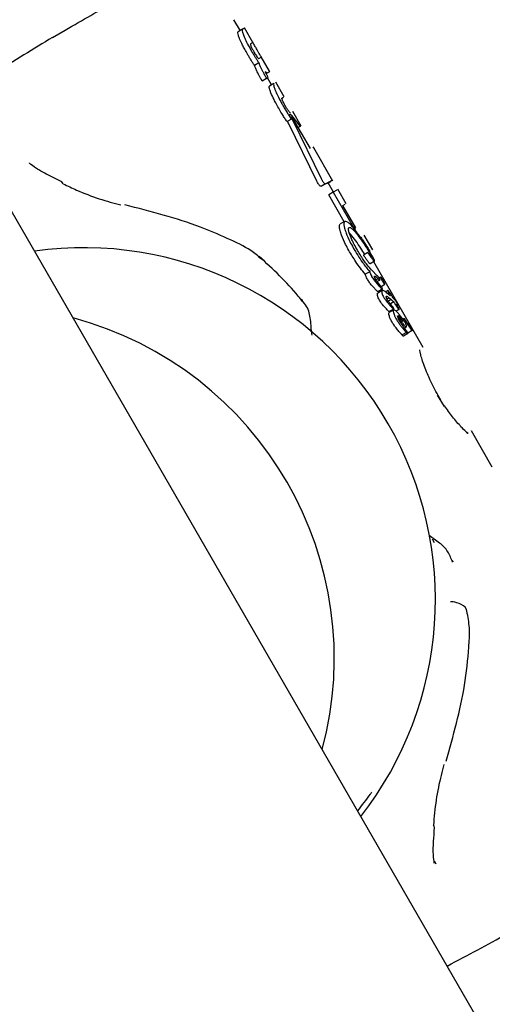
# Model space of a CAD drawing. Units: millimetres. Extents: x -4199 to 4041, y -5699 to 5858.
# Drawn here: x -1429 to -1410, y 1450 to 1489 of the extents above; entities that cross this region are included whole.
import ezdxf

# ---------------------------------------------------------------- set-up
doc = ezdxf.new("R2010")
doc.units = ezdxf.units.MM
doc.header["$LTSCALE"] = 1000
doc.layers.add('1 EQUIPMENT', color=7, linetype='Continuous', lineweight=18)

# ---------------------------------------------------------------- blocks, each defined once
blk = doc.blocks.new('EP 06-5002 BLOCK')
at = {"layer": '1 EQUIPMENT', "color": 7, "linetype": 'Continuous', "lineweight": 25}
for p, q in [((-572.525, -3.049), (-2271.782, 2940.15)), ((-1420.451, 1488.572), (-1420.708, 1489.018)), ((-1427.938, 1488.309), (-1427.427, 1488.603)), ((-1420.368, 1488.635), (-1420.541, 1488.535)), ((-1420.285, 1488.683), (-1420.368, 1488.635)), ((-1419.951, 1488.106), (-1420.291, 1488.695)), ((-1420.279, 1488.673), (-1420.285, 1488.683)), ((-1419.954, 1488.111), (-1420.049, 1488.057)), ((-1419.715, 1487.477), (-1419.62, 1487.532)), ((-1419.295, 1486.97), (-1419.623, 1487.537)), ((-1419.718, 1487.298), (-1419.891, 1487.198)), ((-1419.583, 1486.577), (-1419.619, 1486.639)), ((-1419.409, 1486.677), (-1419.583, 1486.577)), ((-1419.446, 1486.74), (-1419.409, 1486.677)), ((-1419.372, 1486.906), (-1419.428, 1486.874)), ((-1419.409, 1486.677), (-1419.341, 1486.716)), ((-1419.372, 1486.906), (-1419.287, 1486.955)), ((-1419.209, 1486.42), (-1419.37, 1486.699)), ((-1419.341, 1486.716), (-1419.357, 1486.744)), ((-1419.287, 1486.955), (-1419.296, 1486.97)), ((-1419.118, 1486.472), (-1419.291, 1486.372)), ((-1418.704, 1485.946), (-1419.041, 1486.53)), ((-1418.797, 1485.892), (-1418.736, 1485.927)), ((-1418.424, 1485.06), (-1418.597, 1484.96)), ((-1418.416, 1485.141), (-1418.451, 1485.121)), ((-1418.415, 1485.139), (-1418.419, 1485.134)), ((-1418.416, 1485.201), (-1418.075, 1484.771)), ((-1417.655, 1483.891), (-1418.374, 1485.108)), ((-1418.032, 1484.782), (-1418.368, 1485.364)), ((-1417.411, 1482.595), (-1418.541, 1484.9)), ((-1418.368, 1485), (-1417.237, 1482.696)), ((-1418.075, 1484.771), (-1418.149, 1484.728)), ((-1418.075, 1484.771), (-1418.058, 1484.78)), ((-1417.24, 1482.386), (-1417.066, 1482.486)), ((-1417.066, 1482.487), (-1417.066, 1482.486)), ((-1416.747, 1482.156), (-1416.958, 1482.522)), ((-1416.866, 1482.56), (-1416.952, 1482.511)), ((-1416.762, 1482.147), (-1416.935, 1482.047)), ((-1416.316, 1480.975), (-1416.935, 1482.047)), ((-1416.619, 1482.23), (-1416.762, 1482.147)), ((-1416.762, 1482.147), (-1415.966, 1480.768)), ((-1416.247, 1481.69), (-1416.579, 1482.265)), ((-1416.374, 1481.616), (-1416.284, 1481.668)), ((-1415.862, 1480.73), (-1416.374, 1481.616)), ((-1416.299, 1480.985), (-1416.474, 1480.884)), ((-1415.966, 1480.768), (-1415.912, 1480.701)), ((-1415.912, 1480.701), (-1415.862, 1480.73)), ((-1416.061, 1480.47), (-1416.146, 1480.56)), ((-1415.838, 1480.582), (-1415.908, 1480.703)), ((-1415.184, 1479.849), (-1415.524, 1480.437)), ((-1419.552, 1479.44), (-1419.734, 1479.558)), ((-1415.372, 1479.742), (-1415.546, 1479.642)), ((-1415.112, 1479.401), (-1415.285, 1479.301)), ((-1413.172, 1475.964), (-1415.145, 1479.382)), ((-1415.304, 1478.985), (-1415.48, 1478.883)), ((-1415.225, 1479.049), (-1415.228, 1479.05)), ((-1415.221, 1479.045), (-1415.225, 1479.049)), ((-1415.001, 1478.826), (-1415.221, 1479.045)), ((-1414.97, 1478.705), (-1415.054, 1478.657)), ((-1414.904, 1478.65), (-1415.009, 1478.59)), ((-1414.97, 1478.705), (-1414.964, 1478.699)), ((-1414.866, 1478.768), (-1414.93, 1478.731)), ((-1414.92, 1478.404), (-1414.888, 1478.369)), ((-1414.851, 1478.399), (-1414.704, 1478.484)), ((-1415.063, 1478.267), (-1415.095, 1478.302)), ((-1414.804, 1478.234), (-1414.979, 1478.133)), ((-1414.803, 1478.292), (-1414.978, 1478.191)), ((-1414.576, 1478.23), (-1414.67, 1478.176)), ((-1414.542, 1478.071), (-1414.62, 1478.136)), ((-1414.529, 1477.939), (-1414.611, 1477.892)), ((-1414.528, 1477.937), (-1414.61, 1477.89)), ((-1414.45, 1477.874), (-1414.564, 1477.808)), ((-1414.529, 1477.939), (-1414.528, 1477.937)), ((-1414.528, 1477.937), (-1414.45, 1477.874)), ((-1414.342, 1477.779), (-1414.481, 1477.699)), ((-1414.342, 1477.779), (-1414.34, 1477.774)), ((-1414.189, 1477.665), (-1414.217, 1477.649)), ((-1414.35, 1477.494), (-1414.525, 1477.393)), ((-1414.35, 1477.46), (-1414.525, 1477.359)), ((-1414.136, 1477.482), (-1414.259, 1477.411)), ((-1414.086, 1476.977), (-1414.088, 1476.982)), ((-1413.935, 1477.123), (-1413.985, 1477.094)), ((-1413.879, 1477.009), (-1413.915, 1476.988)), ((-1413.836, 1476.986), (-1413.881, 1477.054)), ((-1413.747, 1476.876), (-1413.749, 1476.878)), ((-1413.843, 1476.568), (-1414.018, 1476.466)), ((-1413.787, 1476.522), (-1413.963, 1476.421)), ((-1413.839, 1476.784), (-1413.922, 1476.736)), ((-1413.843, 1476.568), (-1413.844, 1476.568)), ((-1413.61, 1476.64), (-1413.784, 1476.54)), ((-1412.324, 1473.619), (-1412.602, 1474.065)), ((-1410.424, 1471.206), (-1411.256, 1472.646)), ((-1412.721, 1468.183), (-1412.809, 1468.336)), ((-1412.735, 1455.525), (-1412.674, 1455.406))]:
    blk.add_line(p, q, dxfattribs=at)
at = {"layer": '1 EQUIPMENT', "color": 7, "linetype": 'Continuous', "lineweight": 25, "flags": 128}
blk.add_lwpolyline([(-1416.77, 1482.595), (-1417.531, 1483.915), (-1417.552, 1483.95)], dxfattribs=at)
at = {"layer": '1 EQUIPMENT', "color": 7, "linetype": 'Continuous', "lineweight": 25}
for centre, radius, start, end in [((-1427.632, 1482.459), 0.12, 11.4241, 56.9854), ((-1426.707, 1465.922), 14.019, 322.0279, 97.9721), ((-1430.753, 1463.586), 14.037, 345.0219, 74.9781), ((-1412.846, 1456.853), 0.118, 0.1572, 48.8236)]:
    blk.add_arc(centre, radius, start, end, dxfattribs=at)
blk.add_ellipse((-1427.873, 1465.249), major_axis=(13.813, 8.064), ratio=0.875404, start_param=5.133748, end_param=5.187712, dxfattribs=at)
for points, knots in [([(-1427.427, 1488.603), (-1427.078, 1488.805), (-1426.378, 1489.209), (-1425.292, 1489.836), (-1425.015, 1489.996), (-1424.84, 1490.097)], [0, 0, 0, 0, 0.2666382, 0.5351716, 1, 1, 1, 1]), ([(-1420.368, 1488.635), (-1420.373, 1488.629), (-1420.386, 1488.614), (-1420.378, 1488.536), (-1420.337, 1488.426), (-1420.318, 1488.375)], [0, 0, 0, 0, 0.264297, 0.656324, 1, 1, 1, 1]), ([(-1427.938, 1488.309), (-1428.687, 1487.852), (-1429.931, 1487.095), (-1431.479, 1486.145), (-1432.094, 1485.767)], [0, 0, 0, 0, 0.602514, 1, 1, 1, 1]), ([(-1420.491, 1488.275), (-1420.506, 1488.315), (-1420.541, 1488.407), (-1420.561, 1488.505), (-1420.548, 1488.525), (-1420.541, 1488.535)], [0, 0, 0, 0, 0.265456, 0.608369, 1, 1, 1, 1]), ([(-1420.171, 1487.647), (-1420.209, 1487.713), (-1420.278, 1487.834), (-1420.383, 1488.035), (-1420.453, 1488.182), (-1420.486, 1488.262), (-1420.491, 1488.275)], [0, 0, 0, 0, 0.303518, 0.555334, 0.928238, 1, 1, 1, 1]), ([(-1420.318, 1488.375), (-1420.293, 1488.317), (-1420.23, 1488.17), (-1420.112, 1487.947), (-1420.026, 1487.797), (-1419.998, 1487.747)], [0, 0, 0, 0, 0.306567, 0.769283, 1, 1, 1, 1]), ([(-1420.049, 1488.057), (-1420.052, 1488.054), (-1420.057, 1488.048), (-1420.055, 1488.022), (-1420.04, 1487.983), (-1420.034, 1487.968)], [0, 0, 0, 0, 0.281782, 0.713017, 1, 1, 1, 1]), ([(-1420.034, 1487.968), (-1420.025, 1487.947), (-1420.002, 1487.896), (-1419.96, 1487.816), (-1419.93, 1487.763), (-1419.919, 1487.746)], [0, 0, 0, 0, 0.315259, 0.768497, 1, 1, 1, 1]), ([(-1419.913, 1488.038), (-1419.921, 1488.052), (-1419.939, 1488.084), (-1419.952, 1488.108), (-1419.954, 1488.11), (-1419.954, 1488.111)], [0, 0, 0, 0, 0.281352, 0.643791, 1, 1, 1, 1]), ([(-1419.789, 1487.821), (-1419.803, 1487.845), (-1419.827, 1487.888), (-1419.868, 1487.959), (-1419.896, 1488.008), (-1419.911, 1488.034), (-1419.913, 1488.038)], [0, 0, 0, 0, 0.311493, 0.55675, 0.937433, 1, 1, 1, 1]), ([(-1419.663, 1487.605), (-1419.675, 1487.625), (-1419.703, 1487.673), (-1419.749, 1487.751), (-1419.779, 1487.804), (-1419.789, 1487.821)], [0, 0, 0, 0, 0.315732, 0.773831, 1, 1, 1, 1]), ([(-1420.03, 1487.411), (-1420.043, 1487.432), (-1420.068, 1487.472), (-1420.115, 1487.551), (-1420.149, 1487.609), (-1420.171, 1487.647)], [0, 0, 0, 0, 0.263252, 0.526492, 1, 1, 1, 1]), ([(-1419.891, 1487.198), (-1419.903, 1487.215), (-1419.926, 1487.25), (-1419.973, 1487.321), (-1420.007, 1487.375), (-1420.03, 1487.411)], [0, 0, 0, 0, 0.253956, 0.507916, 1, 1, 1, 1]), ([(-1419.998, 1487.747), (-1419.986, 1487.726), (-1419.961, 1487.684), (-1419.914, 1487.605), (-1419.879, 1487.548), (-1419.857, 1487.511)], [0, 0, 0, 0, 0.263225, 0.52646, 1, 1, 1, 1]), ([(-1419.919, 1487.746), (-1419.905, 1487.722), (-1419.88, 1487.679), (-1419.837, 1487.61), (-1419.805, 1487.562), (-1419.787, 1487.538), (-1419.784, 1487.535)], [0, 0, 0, 0, 0.311206, 0.553978, 0.933521, 1, 1, 1, 1]), ([(-1419.857, 1487.511), (-1419.845, 1487.493), (-1419.822, 1487.455), (-1419.775, 1487.383), (-1419.741, 1487.332), (-1419.718, 1487.298)], [0, 0, 0, 0, 0.253964, 0.507927, 1, 1, 1, 1]), ([(-1419.784, 1487.535), (-1419.774, 1487.522), (-1419.751, 1487.493), (-1419.727, 1487.475), (-1419.719, 1487.477), (-1419.715, 1487.477)], [0, 0, 0, 0, 0.284552, 0.651137, 1, 1, 1, 1]), ([(-1419.62, 1487.532), (-1419.62, 1487.533), (-1419.621, 1487.535), (-1419.634, 1487.556), (-1419.655, 1487.591), (-1419.663, 1487.605)], [0, 0, 0, 0, 0.279066, 0.711722, 1, 1, 1, 1]), ([(-1419.798, 1486.971), (-1419.809, 1486.993), (-1419.83, 1487.038), (-1419.864, 1487.118), (-1419.881, 1487.167), (-1419.891, 1487.198)], [0, 0, 0, 0, 0.263324, 0.526779, 1, 1, 1, 1]), ([(-1419.718, 1487.298), (-1419.712, 1487.281), (-1419.702, 1487.248), (-1419.672, 1487.173), (-1419.643, 1487.111), (-1419.625, 1487.071)], [0, 0, 0, 0, 0.263448, 0.526944, 1, 1, 1, 1]), ([(-1419.625, 1487.071), (-1419.608, 1487.039), (-1419.576, 1486.974), (-1419.516, 1486.862), (-1419.471, 1486.785), (-1419.446, 1486.74)], [0, 0, 0, 0, 0.297316, 0.594169, 1, 1, 1, 1]), ([(-1419.619, 1486.639), (-1419.638, 1486.672), (-1419.675, 1486.738), (-1419.737, 1486.85), (-1419.776, 1486.927), (-1419.798, 1486.971)], [0, 0, 0, 0, 0.296612, 0.593356, 1, 1, 1, 1]), ([(-1419.463, 1486.955), (-1419.457, 1486.949), (-1419.446, 1486.938), (-1419.427, 1486.921), (-1419.416, 1486.913), (-1419.408, 1486.909)], [0, 0, 0, 0, 0.25705, 0.514098, 1, 1, 1, 1]), ([(-1419.427, 1486.871), (-1419.431, 1486.879), (-1419.439, 1486.896), (-1419.452, 1486.925), (-1419.459, 1486.943), (-1419.463, 1486.955)], [0, 0, 0, 0, 0.260157, 0.520424, 1, 1, 1, 1]), ([(-1419.357, 1486.744), (-1419.365, 1486.757), (-1419.38, 1486.783), (-1419.404, 1486.826), (-1419.419, 1486.855), (-1419.427, 1486.871)], [0, 0, 0, 0, 0.305595, 0.611349, 1, 1, 1, 1]), ([(-1419.408, 1486.909), (-1419.403, 1486.907), (-1419.394, 1486.902), (-1419.382, 1486.902), (-1419.375, 1486.905), (-1419.372, 1486.906)], [0, 0, 0, 0, 0.302973, 0.605695, 1, 1, 1, 1]), ([(-1419.238, 1486.106), (-1419.253, 1486.146), (-1419.289, 1486.238), (-1419.311, 1486.341), (-1419.298, 1486.361), (-1419.291, 1486.372)], [0, 0, 0, 0, 0.257424, 0.587346, 1, 1, 1, 1]), ([(-1419.118, 1486.472), (-1419.127, 1486.456), (-1419.139, 1486.432), (-1419.109, 1486.319), (-1419.08, 1486.245), (-1419.065, 1486.206)], [0, 0, 0, 0, 0.519551, 0.752299, 1, 1, 1, 1]), ([(-1418.898, 1485.444), (-1418.938, 1485.515), (-1419.013, 1485.646), (-1419.135, 1485.875), (-1419.199, 1486.018), (-1419.238, 1486.106)], [0, 0, 0, 0, 0.310277, 0.577433, 1, 1, 1, 1]), ([(-1419.065, 1486.206), (-1419.037, 1486.142), (-1418.964, 1485.977), (-1418.838, 1485.743), (-1418.749, 1485.587), (-1418.725, 1485.544)], [0, 0, 0, 0, 0.3136651, 0.8093676, 1, 1, 1, 1]), ([(-1418.773, 1485.797), (-1418.779, 1485.81), (-1418.792, 1485.842), (-1418.802, 1485.877), (-1418.8, 1485.889), (-1418.797, 1485.892), (-1418.797, 1485.892)], [0, 0, 0, 0, 0.2527586, 0.5932548, 0.9336459, 1, 1, 1, 1]), ([(-1418.597, 1484.96), (-1418.627, 1485.005), (-1418.686, 1485.093), (-1418.788, 1485.256), (-1418.857, 1485.375), (-1418.898, 1485.444)], [0, 0, 0, 0, 0.293895, 0.587335, 1, 1, 1, 1]), ([(-1418.658, 1485.576), (-1418.671, 1485.598), (-1418.695, 1485.64), (-1418.736, 1485.717), (-1418.759, 1485.766), (-1418.773, 1485.797)], [0, 0, 0, 0, 0.292401, 0.549026, 1, 1, 1, 1]), ([(-1418.725, 1485.544), (-1418.696, 1485.495), (-1418.639, 1485.397), (-1418.538, 1485.231), (-1418.466, 1485.123), (-1418.424, 1485.06)], [0, 0, 0, 0, 0.293121, 0.586425, 1, 1, 1, 1]), ([(-1418.528, 1485.372), (-1418.541, 1485.39), (-1418.572, 1485.433), (-1418.618, 1485.506), (-1418.648, 1485.558), (-1418.658, 1485.576)], [0, 0, 0, 0, 0.302578, 0.755047, 1, 1, 1, 1]), ([(-1418.461, 1485.31), (-1418.464, 1485.31), (-1418.47, 1485.309), (-1418.492, 1485.326), (-1418.516, 1485.357), (-1418.528, 1485.372)], [0, 0, 0, 0, 0.265114, 0.647931, 1, 1, 1, 1]), ([(-1418.485, 1485.239), (-1418.485, 1485.241), (-1418.484, 1485.244), (-1418.483, 1485.248), (-1418.481, 1485.25), (-1418.48, 1485.251)], [0, 0, 0, 0, 0.250666, 0.50133, 1, 1, 1, 1]), ([(-1418.424, 1485.06), (-1418.433, 1485.082), (-1418.457, 1485.133), (-1418.482, 1485.201), (-1418.484, 1485.227), (-1418.485, 1485.239)], [0, 0, 0, 0, 0.267965, 0.645118, 1, 1, 1, 1]), ([(-1418.48, 1485.251), (-1418.476, 1485.251), (-1418.47, 1485.252), (-1418.451, 1485.24), (-1418.43, 1485.217), (-1418.416, 1485.201)], [0, 0, 0, 0, 0.259727, 0.507859, 1, 1, 1, 1]), ([(-1418.419, 1485.134), (-1418.419, 1485.129), (-1418.418, 1485.116), (-1418.404, 1485.076), (-1418.385, 1485.033), (-1418.371, 1485.006), (-1418.368, 1485)], [0, 0, 0, 0, 0.236597, 0.533351, 0.899853, 1, 1, 1, 1]), ([(-1418.374, 1485.108), (-1418.381, 1485.116), (-1418.397, 1485.134), (-1418.407, 1485.139), (-1418.413, 1485.142)], [0, 0, 0, 0, 0.409755, 1, 1, 1, 1]), ([(-1418.541, 1484.9), (-1418.553, 1484.923), (-1418.567, 1484.951), (-1418.574, 1484.971), (-1418.575, 1484.973)], [0, 0, 0, 0, 0.877901, 1, 1, 1, 1]), ([(-1427.567, 1482.559), (-1427.636, 1482.594), (-1427.866, 1482.71), (-1428.231, 1482.891), (-1428.619, 1483.112), (-1428.821, 1483.276), (-1428.847, 1483.313), (-1428.852, 1483.321)], [0, 0, 0, 0, 0.094118, 0.312808, 0.576137, 0.904987, 1, 1, 1, 1]), ([(-1417.237, 1482.696), (-1417.23, 1482.681), (-1417.212, 1482.645), (-1417.179, 1482.588), (-1417.154, 1482.554), (-1417.142, 1482.538)], [0, 0, 0, 0, 0.265809, 0.651337, 1, 1, 1, 1]), ([(-1427.514, 1482.483), (-1427.337, 1482.399), (-1426.879, 1482.18), (-1426.063, 1481.871), (-1425.496, 1481.718), (-1425.213, 1481.641)], [0, 0, 0, 0, 0.2385327, 0.6190804, 1, 1, 1, 1]), ([(-1417.316, 1482.438), (-1417.325, 1482.45), (-1417.346, 1482.477), (-1417.38, 1482.533), (-1417.4, 1482.573), (-1417.411, 1482.595)], [0, 0, 0, 0, 0.267527, 0.606157, 1, 1, 1, 1]), ([(-1417.24, 1482.386), (-1417.246, 1482.385), (-1417.257, 1482.382), (-1417.286, 1482.402), (-1417.306, 1482.426), (-1417.316, 1482.438)], [0, 0, 0, 0, 0.407391, 0.7229, 1, 1, 1, 1]), ([(-1416.989, 1482.505), (-1416.98, 1482.511), (-1416.936, 1482.546), (-1417.104, 1482.457), (-1417.24, 1482.386)], [0, 0, 0, 0, 0.1960325, 1, 1, 1, 1]), ([(-1417.142, 1482.538), (-1417.133, 1482.528), (-1417.114, 1482.505), (-1417.087, 1482.485), (-1417.072, 1482.483), (-1417.067, 1482.486), (-1417.066, 1482.487)], [0, 0, 0, 0, 0.244346, 0.554904, 0.949862, 1, 1, 1, 1]), ([(-1417.066, 1482.487), (-1416.936, 1482.555), (-1416.766, 1482.644), (-1416.81, 1482.609), (-1416.821, 1482.601)], [0, 0, 0, 0, 0.765772, 1, 1, 1, 1]), ([(-1419.632, 1479.514), (-1419.758, 1479.62), (-1420.084, 1479.894), (-1420.99, 1480.325), (-1422.608, 1481.021), (-1424.027, 1481.382), (-1425.053, 1481.643)], [0, 0, 0, 0, 0.116745, 0.302989, 0.495537, 1, 1, 1, 1]), ([(-1416.484, 1480.622), (-1416.492, 1480.657), (-1416.512, 1480.749), (-1416.51, 1480.846), (-1416.484, 1480.873), (-1416.474, 1480.884)], [0, 0, 0, 0, 0.26339, 0.691309, 1, 1, 1, 1]), ([(-1416.299, 1480.985), (-1416.308, 1480.976), (-1416.332, 1480.952), (-1416.338, 1480.863), (-1416.317, 1480.766), (-1416.308, 1480.724)], [0, 0, 0, 0, 0.263764, 0.677518, 1, 1, 1, 1]), ([(-1415.816, 1480.556), (-1415.915, 1480.682), (-1416.061, 1480.867), (-1416.222, 1480.994), (-1416.272, 1480.988), (-1416.299, 1480.985)], [0, 0, 0, 0, 0.50587, 0.74255, 1, 1, 1, 1]), ([(-1416.13, 1480.567), (-1416.135, 1480.591), (-1416.15, 1480.651), (-1416.151, 1480.716), (-1416.133, 1480.733), (-1416.126, 1480.741)], [0, 0, 0, 0, 0.261913, 0.67247, 1, 1, 1, 1]), ([(-1416.126, 1480.741), (-1416.11, 1480.743), (-1416.073, 1480.749), (-1415.986, 1480.679), (-1415.917, 1480.602), (-1415.887, 1480.57)], [0, 0, 0, 0, 0.29784, 0.699568, 1, 1, 1, 1]), ([(-1416.138, 1479.834), (-1416.181, 1479.912), (-1416.292, 1480.112), (-1416.419, 1480.393), (-1416.467, 1480.561), (-1416.484, 1480.622)], [0, 0, 0, 0, 0.284879, 0.738657, 1, 1, 1, 1]), ([(-1416.308, 1480.724), (-1416.288, 1480.656), (-1416.24, 1480.492), (-1416.114, 1480.213), (-1416.007, 1480.019), (-1415.961, 1479.937)], [0, 0, 0, 0, 0.2868817, 0.6960084, 1, 1, 1, 1]), ([(-1415.79, 1479.832), (-1415.834, 1479.91), (-1415.914, 1480.053), (-1416.029, 1480.291), (-1416.101, 1480.465), (-1416.126, 1480.555), (-1416.13, 1480.567)], [0, 0, 0, 0, 0.308382, 0.562322, 0.942136, 1, 1, 1, 1]), ([(-1415.497, 1479.667), (-1415.55, 1479.753), (-1415.671, 1479.948), (-1415.863, 1480.225), (-1415.994, 1480.387), (-1416.061, 1480.47)], [0, 0, 0, 0, 0.275157, 0.630173, 1, 1, 1, 1]), ([(-1415.887, 1480.57), (-1415.818, 1480.484), (-1415.691, 1480.327), (-1415.478, 1480.019), (-1415.338, 1479.791), (-1415.26, 1479.664)], [0, 0, 0, 0, 0.343101, 0.63132, 1, 1, 1, 1]), ([(-1415.213, 1479.628), (-1415.27, 1479.725), (-1415.384, 1479.918), (-1415.589, 1480.238), (-1415.731, 1480.437), (-1415.816, 1480.556)], [0, 0, 0, 0, 0.285769, 0.570585, 1, 1, 1, 1]), ([(-1415.659, 1480.354), (-1415.628, 1480.308), (-1415.566, 1480.216), (-1415.445, 1480.029), (-1415.355, 1479.883), (-1415.297, 1479.788)], [0, 0, 0, 0, 0.2602762, 0.5205644, 1, 1, 1, 1]), ([(-1417.977, 1477.798), (-1418.033, 1477.869), (-1418.544, 1478.517), (-1419.157, 1479.083), (-1419.703, 1479.587)], [0, 0, 0, 0, 0.109912, 1, 1, 1, 1]), ([(-1415.48, 1478.883), (-1415.545, 1478.961), (-1415.672, 1479.112), (-1415.898, 1479.435), (-1416.046, 1479.681), (-1416.138, 1479.834)], [0, 0, 0, 0, 0.289335, 0.55851, 1, 1, 1, 1]), ([(-1415.961, 1479.937), (-1415.901, 1479.837), (-1415.783, 1479.637), (-1415.562, 1479.302), (-1415.4, 1479.104), (-1415.304, 1478.985)], [0, 0, 0, 0, 0.28747, 0.575165, 1, 1, 1, 1]), ([(-1415.228, 1479.05), (-1415.287, 1479.116), (-1415.426, 1479.272), (-1415.624, 1479.553), (-1415.746, 1479.757), (-1415.79, 1479.832)], [0, 0, 0, 0, 0.318584, 0.748353, 1, 1, 1, 1]), ([(-1415.532, 1479.618), (-1415.534, 1479.621), (-1415.538, 1479.627), (-1415.542, 1479.634), (-1415.544, 1479.638), (-1415.545, 1479.639), (-1415.546, 1479.641), (-1415.546, 1479.642), (-1415.546, 1479.642), (-1415.546, 1479.642), (-1415.546, 1479.642)], [0, 0, 0, 0, 0.454751, 0.695969, 0.789463, 0.883588, 0.920419, 0.957584, 0.979833, 1, 1, 1, 1]), ([(-1415.422, 1479.456), (-1415.435, 1479.473), (-1415.459, 1479.507), (-1415.495, 1479.561), (-1415.52, 1479.599), (-1415.532, 1479.618)], [0, 0, 0, 0, 0.33561, 0.666561, 1, 1, 1, 1]), ([(-1415.372, 1479.742), (-1415.372, 1479.742), (-1415.372, 1479.742), (-1415.373, 1479.742), (-1415.372, 1479.742), (-1415.372, 1479.741), (-1415.371, 1479.739), (-1415.367, 1479.732), (-1415.363, 1479.724), (-1415.359, 1479.719), (-1415.359, 1479.718)], [0, 0, 0, 0, 0.025563, 0.047246, 0.068985, 0.096666, 0.145191, 0.2964, 0.913995, 1, 1, 1, 1]), ([(-1415.227, 1479.579), (-1415.247, 1479.6), (-1415.279, 1479.634), (-1415.331, 1479.696), (-1415.358, 1479.727), (-1415.372, 1479.742)], [0, 0, 0, 0, 0.441497, 0.720776, 1, 1, 1, 1]), ([(-1415.359, 1479.718), (-1415.346, 1479.699), (-1415.322, 1479.661), (-1415.285, 1479.607), (-1415.261, 1479.573), (-1415.249, 1479.556)], [0, 0, 0, 0, 0.337004, 0.66772, 1, 1, 1, 1]), ([(-1415.26, 1479.664), (-1415.251, 1479.649), (-1415.239, 1479.627), (-1415.224, 1479.6), (-1415.217, 1479.585), (-1415.214, 1479.578), (-1415.213, 1479.576)], [0, 0, 0, 0, 0.481726, 0.732965, 0.922763, 1, 1, 1, 1]), ([(-1415.249, 1479.556), (-1415.237, 1479.539), (-1415.213, 1479.505), (-1415.177, 1479.457), (-1415.157, 1479.436), (-1415.146, 1479.424)], [0, 0, 0, 0, 0.327928, 0.656743, 1, 1, 1, 1]), ([(-1415.212, 1479.57), (-1415.214, 1479.57), (-1415.216, 1479.57), (-1415.22, 1479.573), (-1415.224, 1479.576), (-1415.226, 1479.578), (-1415.227, 1479.579)], [0, 0, 0, 0, 0.394141, 0.693091, 0.846008, 1, 1, 1, 1]), ([(-1415.121, 1479.45), (-1415.128, 1479.466), (-1415.145, 1479.506), (-1415.179, 1479.57), (-1415.204, 1479.613), (-1415.213, 1479.628)], [0, 0, 0, 0, 0.313286, 0.748186, 1, 1, 1, 1]), ([(-1415.213, 1479.576), (-1415.213, 1479.575), (-1415.212, 1479.573), (-1415.212, 1479.571), (-1415.212, 1479.571), (-1415.212, 1479.57)], [0, 0, 0, 0, 0.250913, 0.585724, 1, 1, 1, 1]), ([(-1415.32, 1479.324), (-1415.329, 1479.335), (-1415.349, 1479.357), (-1415.385, 1479.404), (-1415.41, 1479.438), (-1415.422, 1479.456)], [0, 0, 0, 0, 0.3319308, 0.6625907, 1, 1, 1, 1]), ([(-1415.285, 1479.301), (-1415.288, 1479.301), (-1415.293, 1479.301), (-1415.306, 1479.31), (-1415.315, 1479.32), (-1415.32, 1479.324)], [0, 0, 0, 0, 0.4063848, 0.6983623, 1, 1, 1, 1]), ([(-1415.146, 1479.424), (-1415.143, 1479.421), (-1415.132, 1479.409), (-1415.119, 1479.4), (-1415.114, 1479.401), (-1415.112, 1479.401)], [0, 0, 0, 0, 0.20178, 0.743164, 1, 1, 1, 1]), ([(-1415.112, 1479.401), (-1415.111, 1479.403), (-1415.108, 1479.406), (-1415.11, 1479.422), (-1415.117, 1479.442), (-1415.121, 1479.45)], [0, 0, 0, 0, 0.264303, 0.684437, 1, 1, 1, 1]), ([(-1415.403, 1478.694), (-1415.42, 1478.725), (-1415.449, 1478.778), (-1415.473, 1478.844), (-1415.478, 1478.871), (-1415.48, 1478.883)], [0, 0, 0, 0, 0.458544, 0.756705, 1, 1, 1, 1]), ([(-1415.304, 1478.985), (-1415.302, 1478.974), (-1415.297, 1478.947), (-1415.276, 1478.889), (-1415.249, 1478.835), (-1415.231, 1478.803), (-1415.226, 1478.796)], [0, 0, 0, 0, 0.227449, 0.520927, 0.890568, 1, 1, 1, 1]), ([(-1415.226, 1478.796), (-1415.195, 1478.746), (-1415.138, 1478.657), (-1415.033, 1478.528), (-1414.963, 1478.452), (-1414.92, 1478.404)], [0, 0, 0, 0, 0.311098, 0.567855, 1, 1, 1, 1]), ([(-1415.11, 1478.771), (-1415.112, 1478.777), (-1415.115, 1478.792), (-1415.112, 1478.805), (-1415.107, 1478.809), (-1415.105, 1478.811)], [0, 0, 0, 0, 0.292044, 0.703123, 1, 1, 1, 1]), ([(-1415.069, 1478.68), (-1415.074, 1478.689), (-1415.087, 1478.713), (-1415.102, 1478.745), (-1415.108, 1478.764), (-1415.11, 1478.771)], [0, 0, 0, 0, 0.298833, 0.75177, 1, 1, 1, 1]), ([(-1415.105, 1478.811), (-1415.099, 1478.81), (-1415.077, 1478.807), (-1415.025, 1478.758), (-1414.985, 1478.719), (-1414.97, 1478.705)], [0, 0, 0, 0, 0.18261, 0.704257, 1, 1, 1, 1]), ([(-1414.929, 1478.73), (-1414.94, 1478.747), (-1414.957, 1478.777), (-1414.983, 1478.809), (-1414.995, 1478.821), (-1415.001, 1478.826)], [0, 0, 0, 0, 0.428537, 0.719918, 1, 1, 1, 1]), ([(-1414.794, 1478.685), (-1414.809, 1478.706), (-1414.829, 1478.735), (-1414.851, 1478.76), (-1414.862, 1478.769), (-1414.867, 1478.768), (-1414.868, 1478.762), (-1414.867, 1478.751), (-1414.863, 1478.738), (-1414.861, 1478.731)], [0, 0, 0, 0, 0.350872, 0.474687, 0.59969, 0.693953, 0.740484, 0.876324, 1, 1, 1, 1]), ([(-1415.095, 1478.302), (-1415.126, 1478.336), (-1415.191, 1478.406), (-1415.286, 1478.52), (-1415.361, 1478.623), (-1415.395, 1478.681), (-1415.403, 1478.694)], [0, 0, 0, 0, 0.303746, 0.638833, 0.919766, 1, 1, 1, 1]), ([(-1414.905, 1478.46), (-1414.922, 1478.48), (-1414.957, 1478.522), (-1415.013, 1478.592), (-1415.05, 1478.65), (-1415.069, 1478.68)], [0, 0, 0, 0, 0.314707, 0.64698, 1, 1, 1, 1]), ([(-1414.964, 1478.699), (-1414.956, 1478.691), (-1414.942, 1478.676), (-1414.923, 1478.659), (-1414.911, 1478.649), (-1414.906, 1478.65), (-1414.904, 1478.65)], [0, 0, 0, 0, 0.3671, 0.603911, 0.842599, 1, 1, 1, 1]), ([(-1414.904, 1478.676), (-1414.906, 1478.68), (-1414.91, 1478.692), (-1414.919, 1478.711), (-1414.926, 1478.724), (-1414.929, 1478.73)], [0, 0, 0, 0, 0.299708, 0.702478, 1, 1, 1, 1]), ([(-1414.857, 1478.405), (-1414.862, 1478.411), (-1414.873, 1478.423), (-1414.889, 1478.441), (-1414.9, 1478.454), (-1414.905, 1478.46)], [0, 0, 0, 0, 0.335012, 0.66738, 1, 1, 1, 1]), ([(-1414.904, 1478.65), (-1414.903, 1478.651), (-1414.901, 1478.653), (-1414.901, 1478.662), (-1414.903, 1478.672), (-1414.904, 1478.676)], [0, 0, 0, 0, 0.259872, 0.697621, 1, 1, 1, 1]), ([(-1414.861, 1478.731), (-1414.858, 1478.723), (-1414.851, 1478.701), (-1414.833, 1478.664), (-1414.818, 1478.636), (-1414.811, 1478.625)], [0, 0, 0, 0, 0.268247, 0.698663, 1, 1, 1, 1]), ([(-1414.817, 1478.354), (-1414.821, 1478.359), (-1414.829, 1478.373), (-1414.843, 1478.389), (-1414.852, 1478.4), (-1414.857, 1478.405)], [0, 0, 0, 0, 0.260166, 0.634271, 1, 1, 1, 1]), ([(-1414.811, 1478.625), (-1414.803, 1478.611), (-1414.782, 1478.576), (-1414.752, 1478.533), (-1414.733, 1478.511), (-1414.726, 1478.502)], [0, 0, 0, 0, 0.296559, 0.745058, 1, 1, 1, 1]), ([(-1414.745, 1478.593), (-1414.747, 1478.598), (-1414.752, 1478.612), (-1414.765, 1478.638), (-1414.78, 1478.664), (-1414.79, 1478.679), (-1414.794, 1478.685)], [0, 0, 0, 0, 0.204467, 0.495728, 0.80056, 1, 1, 1, 1]), ([(-1414.734, 1478.563), (-1414.735, 1478.565), (-1414.737, 1478.571), (-1414.741, 1478.581), (-1414.743, 1478.588), (-1414.745, 1478.593)], [0, 0, 0, 0, 0.264482, 0.528915, 1, 1, 1, 1]), ([(-1414.718, 1478.527), (-1414.72, 1478.53), (-1414.723, 1478.538), (-1414.729, 1478.55), (-1414.732, 1478.558), (-1414.734, 1478.563)], [0, 0, 0, 0, 0.302349, 0.605185, 1, 1, 1, 1]), ([(-1414.726, 1478.502), (-1414.721, 1478.497), (-1414.713, 1478.489), (-1414.705, 1478.483), (-1414.702, 1478.485), (-1414.702, 1478.491), (-1414.706, 1478.501), (-1414.711, 1478.514), (-1414.716, 1478.523), (-1414.718, 1478.527)], [0, 0, 0, 0, 0.249822, 0.385461, 0.522594, 0.642326, 0.746232, 0.896519, 1, 1, 1, 1]), ([(-1414.978, 1478.191), (-1414.981, 1478.19), (-1414.987, 1478.19), (-1415.016, 1478.215), (-1415.043, 1478.245), (-1415.063, 1478.267)], [0, 0, 0, 0, 0.144285, 0.354781, 1, 1, 1, 1]), ([(-1414.992, 1478.029), (-1414.995, 1478.044), (-1415.002, 1478.082), (-1414.997, 1478.117), (-1414.985, 1478.128), (-1414.979, 1478.133)], [0, 0, 0, 0, 0.276852, 0.685301, 1, 1, 1, 1]), ([(-1414.917, 1477.853), (-1414.926, 1477.869), (-1414.95, 1477.912), (-1414.977, 1477.974), (-1414.987, 1478.013), (-1414.992, 1478.029)], [0, 0, 0, 0, 0.267939, 0.693467, 1, 1, 1, 1]), ([(-1414.888, 1478.369), (-1414.873, 1478.352), (-1414.85, 1478.327), (-1414.824, 1478.302), (-1414.809, 1478.291), (-1414.805, 1478.292), (-1414.803, 1478.292)], [0, 0, 0, 0, 0.476008, 0.723892, 0.876268, 1, 1, 1, 1]), ([(-1414.804, 1478.234), (-1414.809, 1478.23), (-1414.821, 1478.22), (-1414.827, 1478.185), (-1414.819, 1478.146), (-1414.816, 1478.131)], [0, 0, 0, 0, 0.275808, 0.726485, 1, 1, 1, 1]), ([(-1414.8, 1478.315), (-1414.801, 1478.319), (-1414.804, 1478.327), (-1414.81, 1478.341), (-1414.815, 1478.35), (-1414.817, 1478.354)], [0, 0, 0, 0, 0.304178, 0.711172, 1, 1, 1, 1]), ([(-1414.816, 1478.131), (-1414.812, 1478.117), (-1414.802, 1478.08), (-1414.776, 1478.018), (-1414.751, 1477.973), (-1414.741, 1477.955)], [0, 0, 0, 0, 0.267852, 0.698074, 1, 1, 1, 1]), ([(-1414.62, 1478.136), (-1414.643, 1478.155), (-1414.686, 1478.19), (-1414.751, 1478.236), (-1414.787, 1478.243), (-1414.802, 1478.235), (-1414.804, 1478.234)], [0, 0, 0, 0, 0.330569, 0.605062, 0.95096, 1, 1, 1, 1]), ([(-1414.803, 1478.292), (-1414.802, 1478.293), (-1414.798, 1478.295), (-1414.797, 1478.303), (-1414.799, 1478.312), (-1414.8, 1478.315)], [0, 0, 0, 0, 0.293656, 0.747631, 1, 1, 1, 1]), ([(-1414.641, 1477.965), (-1414.642, 1477.972), (-1414.646, 1477.989), (-1414.643, 1478.004), (-1414.638, 1478.009), (-1414.636, 1478.011)], [0, 0, 0, 0, 0.289482, 0.688971, 1, 1, 1, 1]), ([(-1414.636, 1478.011), (-1414.63, 1478.01), (-1414.615, 1478.006), (-1414.577, 1477.979), (-1414.546, 1477.953), (-1414.529, 1477.939)], [0, 0, 0, 0, 0.187319, 0.548885, 1, 1, 1, 1]), ([(-1414.576, 1478.23), (-1414.577, 1478.229), (-1414.58, 1478.226), (-1414.579, 1478.211), (-1414.57, 1478.187), (-1414.54, 1478.124), (-1414.508, 1478.066), (-1414.482, 1478.021)], [0, 0, 0, 0, 0.107245, 0.215671, 0.308583, 0.459729, 1, 1, 1, 1]), ([(-1414.447, 1478.066), (-1414.458, 1478.083), (-1414.489, 1478.133), (-1414.528, 1478.184), (-1414.558, 1478.219), (-1414.571, 1478.23), (-1414.575, 1478.23), (-1414.576, 1478.23)], [0, 0, 0, 0, 0.228586, 0.677076, 0.808067, 0.94042, 1, 1, 1, 1]), ([(-1414.522, 1478.055), (-1414.525, 1478.057), (-1414.53, 1478.061), (-1414.536, 1478.066), (-1414.54, 1478.069), (-1414.542, 1478.071)], [0, 0, 0, 0, 0.390594, 0.695147, 1, 1, 1, 1]), ([(-1414.482, 1478.021), (-1414.486, 1478.025), (-1414.494, 1478.031), (-1414.507, 1478.042), (-1414.517, 1478.05), (-1414.522, 1478.055)], [0, 0, 0, 0, 0.2892889, 0.5785753, 1, 1, 1, 1]), ([(-1414.402, 1477.981), (-1414.41, 1477.995), (-1414.421, 1478.017), (-1414.436, 1478.045), (-1414.443, 1478.059), (-1414.447, 1478.066)], [0, 0, 0, 0, 0.499556, 0.749436, 1, 1, 1, 1]), ([(-1417.593, 1476.453), (-1417.6, 1476.494), (-1417.636, 1476.696), (-1417.645, 1477.111), (-1417.767, 1477.594), (-1417.991, 1477.818), (-1418.066, 1477.892)], [0, 0, 0, 0, 0.100661, 0.493366, 0.832729, 1, 1, 1, 1]), ([(-1418.053, 1477.901), (-1418.038, 1477.898), (-1418.002, 1477.89), (-1417.996, 1477.823), (-1417.993, 1477.784)], [0, 0, 0, 0, 0.415658, 1, 1, 1, 1]), ([(-1414.569, 1477.426), (-1414.617, 1477.478), (-1414.713, 1477.58), (-1414.835, 1477.724), (-1414.9, 1477.826), (-1414.917, 1477.853)], [0, 0, 0, 0, 0.425285, 0.850448, 1, 1, 1, 1]), ([(-1414.741, 1477.955), (-1414.716, 1477.917), (-1414.657, 1477.827), (-1414.567, 1477.719), (-1414.475, 1477.613), (-1414.421, 1477.556), (-1414.393, 1477.527)], [0, 0, 0, 0, 0.211908, 0.513176, 0.7555, 1, 1, 1, 1]), ([(-1414.581, 1477.836), (-1414.589, 1477.849), (-1414.608, 1477.883), (-1414.63, 1477.929), (-1414.638, 1477.956), (-1414.641, 1477.965)], [0, 0, 0, 0, 0.296597, 0.770685, 1, 1, 1, 1]), ([(-1414.419, 1477.627), (-1414.437, 1477.648), (-1414.473, 1477.688), (-1414.523, 1477.749), (-1414.56, 1477.8), (-1414.577, 1477.829), (-1414.581, 1477.836)], [0, 0, 0, 0, 0.343449, 0.66154, 0.918202, 1, 1, 1, 1]), ([(-1414.45, 1477.874), (-1414.443, 1477.867), (-1414.43, 1477.855), (-1414.404, 1477.833), (-1414.385, 1477.816), (-1414.373, 1477.806)], [0, 0, 0, 0, 0.260106, 0.520206, 1, 1, 1, 1]), ([(-1414.367, 1477.562), (-1414.37, 1477.567), (-1414.38, 1477.583), (-1414.398, 1477.603), (-1414.412, 1477.619), (-1414.419, 1477.627)], [0, 0, 0, 0, 0.174856, 0.573674, 1, 1, 1, 1]), ([(-1414.381, 1477.941), (-1414.383, 1477.944), (-1414.386, 1477.951), (-1414.394, 1477.965), (-1414.399, 1477.975), (-1414.402, 1477.981)], [0, 0, 0, 0, 0.259442, 0.518885, 1, 1, 1, 1]), ([(-1414.344, 1477.91), (-1414.345, 1477.91), (-1414.348, 1477.914), (-1414.356, 1477.92), (-1414.368, 1477.93), (-1414.377, 1477.937), (-1414.381, 1477.941)], [0, 0, 0, 0, 0.062486, 0.311057, 0.655528, 1, 1, 1, 1]), ([(-1414.373, 1477.806), (-1414.37, 1477.803), (-1414.365, 1477.799), (-1414.355, 1477.79), (-1414.347, 1477.783), (-1414.342, 1477.779)], [0, 0, 0, 0, 0.266729, 0.533458, 1, 1, 1, 1]), ([(-1414.205, 1477.722), (-1414.219, 1477.745), (-1414.257, 1477.804), (-1414.307, 1477.872), (-1414.335, 1477.901), (-1414.344, 1477.91)], [0, 0, 0, 0, 0.289886, 0.774481, 1, 1, 1, 1]), ([(-1414.34, 1477.774), (-1414.315, 1477.734), (-1414.272, 1477.663), (-1414.208, 1477.568), (-1414.17, 1477.518), (-1414.151, 1477.493)], [0, 0, 0, 0, 0.3960655, 0.6934748, 1, 1, 1, 1]), ([(-1414.241, 1477.689), (-1414.234, 1477.684), (-1414.22, 1477.673), (-1414.201, 1477.662), (-1414.193, 1477.664), (-1414.189, 1477.665)], [0, 0, 0, 0, 0.309968, 0.648985, 1, 1, 1, 1]), ([(-1414.19, 1477.604), (-1414.196, 1477.613), (-1414.207, 1477.632), (-1414.224, 1477.66), (-1414.235, 1477.679), (-1414.241, 1477.689)], [0, 0, 0, 0, 0.323637, 0.661802, 1, 1, 1, 1]), ([(-1414.189, 1477.688), (-1414.19, 1477.691), (-1414.192, 1477.697), (-1414.198, 1477.709), (-1414.203, 1477.718), (-1414.205, 1477.722)], [0, 0, 0, 0, 0.260267, 0.674414, 1, 1, 1, 1]), ([(-1414.154, 1477.542), (-1414.157, 1477.548), (-1414.164, 1477.56), (-1414.176, 1477.581), (-1414.185, 1477.595), (-1414.19, 1477.604)], [0, 0, 0, 0, 0.291611, 0.583165, 1, 1, 1, 1]), ([(-1414.189, 1477.665), (-1414.188, 1477.665), (-1414.186, 1477.667), (-1414.185, 1477.672), (-1414.186, 1477.679), (-1414.188, 1477.686), (-1414.189, 1477.688)], [0, 0, 0, 0, 0.272205, 0.524868, 0.867221, 1, 1, 1, 1]), ([(-1414.525, 1477.393), (-1414.527, 1477.393), (-1414.532, 1477.393), (-1414.548, 1477.406), (-1414.561, 1477.419), (-1414.569, 1477.426)], [0, 0, 0, 0, 0.202318, 0.524624, 1, 1, 1, 1]), ([(-1414.532, 1477.252), (-1414.535, 1477.266), (-1414.543, 1477.303), (-1414.542, 1477.343), (-1414.53, 1477.354), (-1414.525, 1477.359)], [0, 0, 0, 0, 0.2588262, 0.6968585, 1, 1, 1, 1]), ([(-1414.411, 1476.977), (-1414.426, 1477.003), (-1414.464, 1477.071), (-1414.508, 1477.169), (-1414.525, 1477.228), (-1414.532, 1477.252)], [0, 0, 0, 0, 0.275415, 0.71715, 1, 1, 1, 1]), ([(-1414.393, 1477.527), (-1414.387, 1477.521), (-1414.377, 1477.511), (-1414.363, 1477.5), (-1414.354, 1477.493), (-1414.351, 1477.494), (-1414.35, 1477.494)], [0, 0, 0, 0, 0.38188, 0.61561, 0.850721, 1, 1, 1, 1]), ([(-1414.368, 1477.45), (-1414.37, 1477.453), (-1414.376, 1477.46), (-1414.381, 1477.469), (-1414.385, 1477.474)], [0, 0, 0, 0, 0.383956, 1, 1, 1, 1]), ([(-1414.348, 1477.519), (-1414.349, 1477.522), (-1414.352, 1477.531), (-1414.358, 1477.546), (-1414.365, 1477.558), (-1414.367, 1477.562)], [0, 0, 0, 0, 0.2598453, 0.6835386, 1, 1, 1, 1]), ([(-1414.35, 1477.46), (-1414.354, 1477.457), (-1414.365, 1477.446), (-1414.368, 1477.41), (-1414.359, 1477.37), (-1414.356, 1477.353)], [0, 0, 0, 0, 0.2591845, 0.6837366, 1, 1, 1, 1]), ([(-1414.356, 1477.353), (-1414.349, 1477.331), (-1414.333, 1477.275), (-1414.29, 1477.178), (-1414.252, 1477.109), (-1414.235, 1477.078)], [0, 0, 0, 0, 0.276553, 0.683398, 1, 1, 1, 1]), ([(-1414.35, 1477.494), (-1414.349, 1477.495), (-1414.346, 1477.498), (-1414.345, 1477.506), (-1414.347, 1477.515), (-1414.348, 1477.519)], [0, 0, 0, 0, 0.263902, 0.708258, 1, 1, 1, 1]), ([(-1414.139, 1477.294), (-1414.163, 1477.321), (-1414.226, 1477.392), (-1414.306, 1477.463), (-1414.339, 1477.461), (-1414.35, 1477.46)], [0, 0, 0, 0, 0.294205, 0.769383, 1, 1, 1, 1]), ([(-1414.198, 1477.224), (-1414.156, 1477.158), (-1414.071, 1477.026), (-1413.964, 1476.879), (-1413.891, 1476.803), (-1413.856, 1476.78), (-1413.844, 1476.783), (-1413.839, 1476.784)], [0, 0, 0, 0, 0.3280221, 0.6591599, 0.7865671, 0.9150478, 1, 1, 1, 1]), ([(-1414.088, 1476.982), (-1414.101, 1477.005), (-1414.132, 1477.06), (-1414.168, 1477.132), (-1414.192, 1477.192), (-1414.196, 1477.214), (-1414.198, 1477.224)], [0, 0, 0, 0, 0.277909, 0.6383944, 0.8271101, 1, 1, 1, 1]), ([(-1413.991, 1477.017), (-1413.991, 1477.017), (-1413.99, 1477.018), (-1413.989, 1477.021), (-1413.989, 1477.025), (-1413.99, 1477.029), (-1413.991, 1477.032), (-1413.995, 1477.038), (-1414.007, 1477.058), (-1414.036, 1477.102), (-1414.087, 1477.167), (-1414.132, 1477.211), (-1414.157, 1477.23), (-1414.162, 1477.234)], [0, 0, 0, 0, 0.00853, 0.042548, 0.069366, 0.080454, 0.091656, 0.101589, 0.137783, 0.283992, 0.526339, 0.905547, 1, 1, 1, 1]), ([(-1414.162, 1477.234), (-1414.142, 1477.202), (-1414.103, 1477.14), (-1414.053, 1477.07), (-1414.019, 1477.031), (-1414.001, 1477.016), (-1413.994, 1477.017), (-1413.991, 1477.017)], [0, 0, 0, 0, 0.327733, 0.657731, 0.777732, 0.898924, 1, 1, 1, 1]), ([(-1414.135, 1477.503), (-1414.137, 1477.507), (-1414.14, 1477.515), (-1414.146, 1477.529), (-1414.152, 1477.538), (-1414.154, 1477.542)], [0, 0, 0, 0, 0.303941, 0.713906, 1, 1, 1, 1]), ([(-1414.151, 1477.493), (-1414.149, 1477.491), (-1414.144, 1477.486), (-1414.139, 1477.482), (-1414.137, 1477.482), (-1414.136, 1477.482)], [0, 0, 0, 0, 0.2849853, 0.7251938, 1, 1, 1, 1]), ([(-1413.889, 1476.947), (-1413.914, 1476.986), (-1413.962, 1477.064), (-1414.047, 1477.181), (-1414.105, 1477.252), (-1414.139, 1477.294)], [0, 0, 0, 0, 0.294977, 0.584686, 1, 1, 1, 1]), ([(-1414.136, 1477.482), (-1414.135, 1477.483), (-1414.132, 1477.485), (-1414.132, 1477.492), (-1414.134, 1477.5), (-1414.135, 1477.503)], [0, 0, 0, 0, 0.325491, 0.746932, 1, 1, 1, 1]), ([(-1414.223, 1476.706), (-1414.244, 1476.733), (-1414.298, 1476.798), (-1414.362, 1476.893), (-1414.401, 1476.959), (-1414.411, 1476.977)], [0, 0, 0, 0, 0.338023, 0.827436, 1, 1, 1, 1]), ([(-1414.235, 1477.078), (-1414.215, 1477.045), (-1414.18, 1476.987), (-1414.116, 1476.894), (-1414.073, 1476.841), (-1414.046, 1476.808)], [0, 0, 0, 0, 0.33869, 0.581993, 1, 1, 1, 1]), ([(-1413.848, 1476.643), (-1413.873, 1476.674), (-1413.924, 1476.738), (-1414.006, 1476.848), (-1414.059, 1476.934), (-1414.086, 1476.977)], [0, 0, 0, 0, 0.310528, 0.647371, 1, 1, 1, 1]), ([(-1414.046, 1476.808), (-1414.029, 1476.786), (-1413.993, 1476.742), (-1413.94, 1476.679), (-1413.905, 1476.639), (-1413.887, 1476.619)], [0, 0, 0, 0, 0.327257, 0.663236, 1, 1, 1, 1]), ([(-1413.935, 1477.123), (-1413.936, 1477.123), (-1413.937, 1477.121), (-1413.936, 1477.115), (-1413.933, 1477.108), (-1413.932, 1477.105)], [0, 0, 0, 0, 0.249071, 0.566443, 1, 1, 1, 1]), ([(-1413.881, 1477.054), (-1413.887, 1477.063), (-1413.899, 1477.082), (-1413.914, 1477.104), (-1413.926, 1477.118), (-1413.932, 1477.124), (-1413.934, 1477.123), (-1413.935, 1477.123)], [0, 0, 0, 0, 0.3012754, 0.6122209, 0.747922, 0.8850902, 1, 1, 1, 1]), ([(-1413.932, 1477.105), (-1413.931, 1477.102), (-1413.928, 1477.095), (-1413.919, 1477.078), (-1413.912, 1477.064), (-1413.906, 1477.054)], [0, 0, 0, 0, 0.190554, 0.441421, 1, 1, 1, 1]), ([(-1413.906, 1477.054), (-1413.903, 1477.049), (-1413.898, 1477.04), (-1413.889, 1477.025), (-1413.882, 1477.015), (-1413.879, 1477.009)], [0, 0, 0, 0, 0.30351, 0.606997, 1, 1, 1, 1]), ([(-1413.84, 1476.839), (-1413.843, 1476.847), (-1413.85, 1476.869), (-1413.868, 1476.907), (-1413.883, 1476.935), (-1413.889, 1476.947)], [0, 0, 0, 0, 0.269129, 0.702939, 1, 1, 1, 1]), ([(-1413.879, 1477.009), (-1413.857, 1476.975), (-1413.814, 1476.908), (-1413.754, 1476.818), (-1413.698, 1476.738), (-1413.657, 1476.682), (-1413.629, 1476.65), (-1413.616, 1476.639), (-1413.612, 1476.64), (-1413.61, 1476.64)], [0, 0, 0, 0, 0.22795, 0.455876, 0.628992, 0.815102, 0.889937, 0.965634, 1, 1, 1, 1]), ([(-1413.839, 1476.784), (-1413.837, 1476.786), (-1413.832, 1476.791), (-1413.832, 1476.809), (-1413.838, 1476.83), (-1413.84, 1476.839)], [0, 0, 0, 0, 0.25961, 0.684893, 1, 1, 1, 1]), ([(-1413.749, 1476.878), (-1413.753, 1476.881), (-1413.764, 1476.89), (-1413.789, 1476.918), (-1413.815, 1476.954), (-1413.832, 1476.98), (-1413.836, 1476.986)], [0, 0, 0, 0, 0.202607, 0.473068, 0.860002, 1, 1, 1, 1]), ([(-1413.659, 1476.756), (-1413.67, 1476.776), (-1413.689, 1476.807), (-1413.715, 1476.844), (-1413.733, 1476.865), (-1413.742, 1476.873), (-1413.747, 1476.876)], [0, 0, 0, 0, 0.368096, 0.585097, 0.803123, 1, 1, 1, 1]), ([(-1414.063, 1476.518), (-1414.08, 1476.537), (-1414.115, 1476.577), (-1414.168, 1476.639), (-1414.204, 1476.684), (-1414.223, 1476.706)], [0, 0, 0, 0, 0.327127, 0.663085, 1, 1, 1, 1]), ([(-1414.018, 1476.466), (-1414.022, 1476.471), (-1414.03, 1476.48), (-1414.045, 1476.497), (-1414.056, 1476.509), (-1414.063, 1476.518)], [0, 0, 0, 0, 0.257737, 0.515474, 1, 1, 1, 1]), ([(-1413.963, 1476.421), (-1413.965, 1476.421), (-1413.971, 1476.42), (-1413.991, 1476.436), (-1414.008, 1476.455), (-1414.019, 1476.467)], [0, 0, 0, 0, 0.218684, 0.518208, 1, 1, 1, 1]), ([(-1413.887, 1476.619), (-1413.884, 1476.615), (-1413.876, 1476.606), (-1413.861, 1476.589), (-1413.85, 1476.576), (-1413.843, 1476.568)], [0, 0, 0, 0, 0.2577833, 0.5155673, 1, 1, 1, 1]), ([(-1413.801, 1476.581), (-1413.805, 1476.586), (-1413.814, 1476.601), (-1413.83, 1476.621), (-1413.842, 1476.636), (-1413.848, 1476.643)], [0, 0, 0, 0, 0.229209, 0.612741, 1, 1, 1, 1]), ([(-1413.844, 1476.568), (-1413.837, 1476.561), (-1413.821, 1476.542), (-1413.801, 1476.525), (-1413.791, 1476.521), (-1413.788, 1476.522), (-1413.787, 1476.522)], [0, 0, 0, 0, 0.297635, 0.725928, 0.938751, 1, 1, 1, 1]), ([(-1413.784, 1476.542), (-1413.785, 1476.546), (-1413.788, 1476.554), (-1413.794, 1476.567), (-1413.799, 1476.577), (-1413.801, 1476.581)], [0, 0, 0, 0, 0.30129, 0.706051, 1, 1, 1, 1]), ([(-1413.787, 1476.522), (-1413.786, 1476.523), (-1413.783, 1476.525), (-1413.782, 1476.531), (-1413.783, 1476.539), (-1413.784, 1476.542)], [0, 0, 0, 0, 0.318336, 0.718456, 1, 1, 1, 1]), ([(-1413.619, 1476.679), (-1413.622, 1476.686), (-1413.628, 1476.699), (-1413.641, 1476.725), (-1413.652, 1476.744), (-1413.659, 1476.756)], [0, 0, 0, 0, 0.27888, 0.540408, 1, 1, 1, 1]), ([(-1413.61, 1476.64), (-1413.61, 1476.641), (-1413.608, 1476.645), (-1413.611, 1476.659), (-1413.617, 1476.672), (-1413.619, 1476.679)], [0, 0, 0, 0, 0.278696, 0.630739, 1, 1, 1, 1]), ([(-1413.281, 1475.73), (-1413.291, 1475.779), (-1413.309, 1475.861), (-1413.308, 1475.866), (-1413.308, 1475.868)], [0, 0, 0, 0, 0.594657, 1, 1, 1, 1]), ([(-1412.477, 1473.894), (-1412.496, 1473.923), (-1412.641, 1474.152), (-1412.888, 1474.63), (-1413.141, 1475.231), (-1413.259, 1475.614), (-1413.278, 1475.716), (-1413.281, 1475.73)], [0, 0, 0, 0, 0.043317, 0.33738, 0.639465, 0.948758, 1, 1, 1, 1]), ([(-1411.468, 1472.58), (-1411.464, 1472.579), (-1411.433, 1472.573), (-1411.404, 1472.556), (-1411.381, 1472.545), (-1411.399, 1472.555), (-1411.485, 1472.626), (-1411.683, 1472.82), (-1411.985, 1473.166), (-1412.216, 1473.496), (-1412.322, 1473.648)], [0, 0, 0, 0, 0.006259, 0.052799, 0.106567, 0.184905, 0.313063, 0.510961, 0.77411, 1, 1, 1, 1]), ([(-1412.004, 1467.424), (-1412.06, 1467.568), (-1412.182, 1467.882), (-1412.552, 1468.22), (-1412.8, 1468.384), (-1412.937, 1468.474)], [0, 0, 0, 0, 0.27508, 0.601233, 1, 1, 1, 1]), ([(-1412.036, 1467.494), (-1412.019, 1467.482), (-1411.988, 1467.458), (-1411.995, 1467.437), (-1411.999, 1467.427)], [0, 0, 0, 0, 0.535147, 1, 1, 1, 1]), ([(-1411.416, 1465.333), (-1411.417, 1465.356), (-1411.423, 1465.595), (-1411.617, 1465.735), (-1411.992, 1465.861), (-1412.063, 1465.842), (-1412.091, 1465.835)], [0, 0, 0, 0, 0.043322, 0.441126, 0.774986, 1, 1, 1, 1]), ([(-1412.265, 1459.493), (-1411.979, 1460.501), (-1411.55, 1462.012), (-1411.369, 1463.792), (-1411.31, 1464.783), (-1411.375, 1465.162), (-1411.409, 1465.367)], [0, 0, 0, 0, 0.490824, 0.736228, 0.857441, 1, 1, 1, 1]), ([(-1412.346, 1459.356), (-1412.385, 1459.216), (-1412.506, 1458.786), (-1412.678, 1457.943), (-1412.738, 1457.275), (-1412.768, 1456.942)], [0, 0, 0, 0, 0.194386, 0.597806, 1, 1, 1, 1]), ([(-1415.29, 1458.163), (-1415.274, 1458.185), (-1415.24, 1458.234), (-1415.215, 1458.265), (-1415.217, 1458.263), (-1415.217, 1458.262)], [0, 0, 0, 0, 0.3911426, 0.8555361, 1, 1, 1, 1]), ([(-1412.732, 1455.431), (-1412.748, 1455.529), (-1412.78, 1455.72), (-1412.769, 1456.247), (-1412.736, 1456.65), (-1412.728, 1456.852), (-1412.728, 1456.854)], [0, 0, 0, 0, 0.370318, 0.721143, 0.997072, 1, 1, 1, 1]), ([(-1412.216, 1451.338), (-1411.4, 1451.775), (-1409.81, 1452.628), (-1408.549, 1453.323), (-1407.935, 1453.662)], [0, 0, 0, 0, 0.513055, 1, 1, 1, 1])]:
    blk.add_open_spline(points, degree=3, knots=knots, dxfattribs=at)

msp = doc.modelspace()

# ---------------------------------------------------------------- block references
at = {"layer": '1 EQUIPMENT'}
msp.add_blockref('EP 06-5002 BLOCK', (0, 0), dxfattribs=at)

doc.saveas('drawing.dxf')
